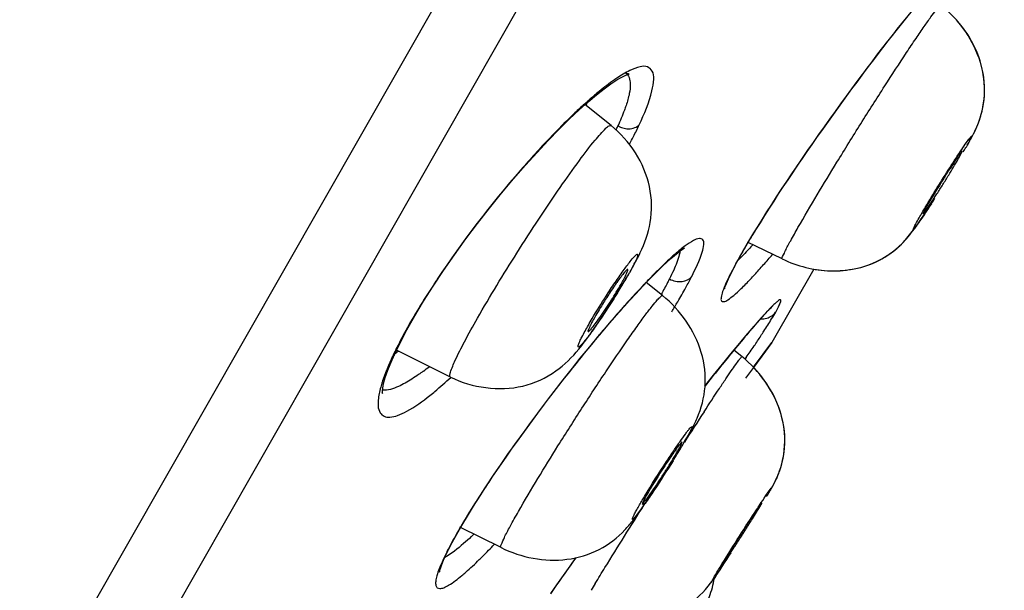
# Model space of a CAD drawing. Units: millimetres. Extents: x 355 to 3215, y 189 to 1239.
# Drawn here: x 526 to 540, y 852 to 860 of the extents above; entities that cross this region are included whole.
import ezdxf

# ---------------------------------------------------------------- set-up
doc = ezdxf.new("R2010")
doc.units = ezdxf.units.MM
doc.header["$LTSCALE"] = 108.9
for name, color, linetype in [('56205_00_01_BL13', 7, 'CONTINUOUS'), ('56205_00_08_BL10', 7, 'CONTINUOUS'), ('56205_00_09_BL16', 7, 'CONTINUOUS')]:
    doc.layers.add(name, color=color, linetype=linetype)

msp = doc.modelspace()

# ---------------------------------------------------------------- linework, layer by layer
at = {"layer": '56205_00_01_BL13', "color": 7, "linetype": 'Continuous'}
msp.add_line((516.731, 831.311), (574.005, 931.722), dxfattribs=at)
at = {"layer": '56205_00_01_BL13', "color": 9, "linetype": 'Continuous'}
msp.add_line((534.953, 865.287), (515.375, 830.933), dxfattribs=at)
for points, knots in [([(549.372, 925.33), (546.302, 919.977), (539.652, 908.366), (529.39, 890.546), (519.119, 872.795), (512.344, 861.348), (509.149, 856.132)], [0, 0, 0, 0, 0.231303, 0.501504, 0.770724, 1, 1, 1, 1]), ([(550.815, 925.318), (544.242, 913.637), (534.141, 895.616), (521.012, 872.121), (514.481, 860.294), (511.423, 854.835)], [0, 0, 0, 0, 0.498001, 0.767551, 1, 1, 1, 1])]:
    msp.add_open_spline(points, degree=3, knots=knots, dxfattribs=at)
at = {"layer": '56205_00_08_BL10', "color": 7, "linetype": 'Continuous'}
for p, q in [((535.989, 856.402), (536.04, 856.489)), ((535.955, 856.342), (535.989, 856.402)), ((536.962, 856.174), (536.409, 855.204)), ((531.652, 855.737), (531.783, 855.943)), ((534.459, 855.752), (534.543, 855.843)), ((536.304, 855.57), (536.337, 855.606)), ((536.094, 855.332), (536.148, 855.396)), ((531.331, 855.169), (531.425, 855.347)), ((533.991, 855.211), (534.091, 855.33)), ((535.972, 855.188), (536.035, 855.263)), ((536.035, 855.263), (536.094, 855.332)), ((531.255, 855.012), (531.331, 855.169)), ((535.833, 855.02), (535.905, 855.107)), ((535.905, 855.107), (535.972, 855.188)), ((536.154, 854.855), (536.39, 855.175)), ((536.39, 855.175), (536.301, 855.054)), ((531.209, 854.906), (531.255, 855.011)), ((531.255, 855.012), (531.255, 855.011)), ((535.758, 854.928), (535.833, 855.02)), ((536.301, 855.054), (536.14, 854.836)), ((535.597, 854.728), (535.679, 854.831)), ((535.679, 854.831), (535.758, 854.928)), ((536.14, 854.836), (536.033, 854.691)), ((536.14, 854.836), (536.154, 854.855)), ((531.108, 854.615), (531.131, 854.698)), ((535.48, 854.581), (535.597, 854.728)), ((532.006, 852.385), (532.042, 852.453)), ((532.006, 852.385), (531.988, 852.348)), ((533.644, 852.132), (533.723, 852.244)), ((533.553, 852.002), (533.644, 852.132)), ((533.383, 851.757), (533.465, 851.877)), ((533.465, 851.877), (533.553, 852.002))]:
    msp.add_line(p, q, dxfattribs=at)
at = {"layer": '56205_00_08_BL10', "color": 9, "linetype": 'Continuous'}
for p, q in [((535.989, 856.402), (535.973, 856.379)), ((536.96, 856.174), (536.39, 855.175)), ((535.873, 855.07), (535.857, 855.05)), ((536.026, 854.947), (536.043, 854.972))]:
    msp.add_line(p, q, dxfattribs=at)
at = {"layer": '56205_00_08_BL10', "color": 7, "linetype": 'Continuous'}
for points in [[(536.202, 856.759), (536.262, 856.855), (536.323, 856.953), (536.388, 857.053), (536.454, 857.155), (536.521, 857.259), (536.591, 857.364), (536.662, 857.47), (536.733, 857.576), (536.806, 857.683), (536.88, 857.79), (536.954, 857.897), (537.029, 858.004), (537.104, 858.11), (537.179, 858.216), (537.254, 858.32), (537.329, 858.424), (537.403, 858.526), (537.477, 858.626), (537.55, 858.725), (537.622, 858.822), (537.693, 858.917), (537.764, 859.01), (537.833, 859.101), (537.901, 859.189), (537.967, 859.275), (538.033, 859.358), (538.096, 859.439), (538.158, 859.516), (538.219, 859.591)], [(534.332, 858.778), (534.348, 858.786), (534.402, 858.812), (534.438, 858.825), (534.449, 858.828), (534.438, 858.829), (534.412, 858.837), (534.398, 858.844)], [(533.347, 857.925), (533.494, 858.077), (533.634, 858.215), (533.766, 858.339), (533.889, 858.45), (534.003, 858.545), (534.107, 858.627), (534.2, 858.695), (534.28, 858.747), (534.332, 858.778)], [(531.783, 855.943), (531.924, 856.155), (532.073, 856.369), (532.228, 856.583), (532.387, 856.795), (532.55, 857.003), (532.713, 857.206), (532.876, 857.401), (533.037, 857.586), (533.195, 857.762), (533.347, 857.925)], [(536.04, 856.489), (536.091, 856.576), (536.145, 856.666), (536.202, 856.759)], [(534.901, 856.211), (534.96, 856.266), (535.015, 856.316), (535.064, 856.359), (535.109, 856.396), (535.149, 856.427), (535.183, 856.451), (535.202, 856.464)], [(535.773, 855.979), (535.785, 856.008), (535.799, 856.039), (535.815, 856.074), (535.834, 856.113), (535.854, 856.154), (535.877, 856.197), (535.901, 856.243), (535.927, 856.292), (535.955, 856.342)], [(534.77, 856.082), (534.837, 856.149), (534.901, 856.211)], [(534.543, 855.843), (534.622, 855.929), (534.698, 856.008), (534.77, 856.082)], [(535.747, 855.907), (535.747, 855.903), (535.748, 855.907), (535.751, 855.919), (535.756, 855.935), (535.763, 855.955), (535.773, 855.979)], [(531.425, 855.347), (531.532, 855.537), (531.652, 855.737)], [(534.281, 855.552), (534.372, 855.655), (534.459, 855.752)], [(536.337, 855.606), (536.353, 855.622), (536.366, 855.636), (536.379, 855.648), (536.39, 855.659), (536.4, 855.668), (536.404, 855.671)], [(534.091, 855.33), (534.187, 855.444), (534.281, 855.552)], [(536.148, 855.396), (536.198, 855.453), (536.221, 855.48), (536.244, 855.504), (536.265, 855.528), (536.285, 855.55), (536.304, 855.57)], [(532.171, 852.685), (532.247, 852.812), (532.329, 852.945), (532.416, 853.083), (532.509, 853.225), (532.605, 853.37), (532.706, 853.517), (532.809, 853.666), (532.915, 853.815), (533.023, 853.965), (533.132, 854.114), (533.241, 854.261), (533.351, 854.407), (533.461, 854.55), (533.57, 854.69), (533.678, 854.827), (533.784, 854.959), (533.889, 855.088), (533.991, 855.211)], [(531.131, 854.698), (531.165, 854.796), (531.209, 854.906)], [(531.083, 854.5), (531.091, 854.481), (531.091, 854.486), (531.091, 854.51), (531.096, 854.552), (531.108, 854.615)], [(532.042, 852.453), (532.103, 852.565), (532.171, 852.685)], [(531.87, 852.049), (531.87, 852.05), (531.871, 852.056), (531.874, 852.068), (531.879, 852.088), (531.886, 852.112), (531.896, 852.141), (531.909, 852.174), (531.924, 852.211), (531.943, 852.253), (531.964, 852.299), (531.988, 852.348)]]:
    msp.add_lwpolyline(points, dxfattribs=at)
at = {"layer": '56205_00_08_BL10', "color": 9, "linetype": 'Continuous'}
for centre, radius, start, end in [((537.335, 854.57), 5.199, 129.611, 131.2814), ((538.089, 853.709), 6.343, 131.6749, 132.0537), ((537.862, 853.964), 6.002, 131.2511, 131.6754), ((538.645, 853.097), 7.171, 132.0742, 133.4848), ((530.43, 859.892), 4.252, 334.6187, 334.9387), ((530.613, 859.807), 4.049, 334.9376, 335.3919), ((534.445, 858.407), 0.323, 242.2999, 248.9311), ((529.325, 860.617), 5.816, 333.0148, 334.756), ((528.392, 861.09), 6.862, 332.05, 333.037), ((548.482, 849.154), 14.446, 148.4796, 149.0823), ((547.203, 849.922), 12.955, 149.0894, 149.2877), ((545.755, 850.779), 11.272, 149.2734, 150.0702), ((542.666, 852.567), 7.703, 150.3305, 151.6289), ((544.475, 851.519), 9.793, 150.0848, 150.242), ((528.889, 862.724), 9.834, 318.1417, 319.2598), ((527.045, 864.319), 12.273, 319.2344, 319.6485), ((540.287, 853.849), 5, 151.6014, 153.3192), ((531.115, 860.727), 6.844, 316.7236, 318.1602), ((542.002, 849.268), 12.212, 146.3503, 146.7172), ((540.73, 850.235), 8.354, 134.9062, 136.2536), ((530.04, 858.781), 5.916, 331.1032, 332.7386), ((541.169, 849.812), 11.217, 146.7024, 148.037), ((542.929, 848.135), 11.394, 136.5689, 137.3631), ((542.047, 848.968), 10.181, 136.3667, 136.5578), ((541.768, 849.233), 9.796, 136.2211, 136.3664), ((544.713, 846.495), 13.818, 137.3682, 138.3538), ((546.756, 844.675), 16.554, 138.3484, 139.22), ((526.068, 861.049), 10.49, 328.652, 329.0845), ((539.542, 852.597), 4.399, 137.0895, 137.3717), ((532.894, 857.633), 4.095, 328.5356, 330.0443), ((548.775, 842.933), 19.221, 139.218, 140.0126), ((537.028, 852.239), 6.416, 151.1246, 153.7896), ((550.028, 841.878), 20.859, 140.0037, 140.1922), ((550.681, 842.93), 19.148, 139.7222, 140.6541), ((523.692, 863.501), 15.01, 326.0877, 326.7246), ((518.686, 866.863), 21.039, 325.5841, 326.0946), ((534.663, 853.391), 3.785, 155.4514, 158.1616), ((535.595, 852.945), 4.819, 154.5503, 155.2269), ((535.983, 852.76), 5.248, 153.8515, 154.5501), ((562.099, 833.556), 33.921, 140.6797, 141.6932), ((529.519, 857.644), 3.566, 306.6678, 308.2837), ((528.663, 856.473), 5.363, 312.7082, 313.2271), ((536.326, 850.122), 4.883, 152.3833, 152.9161), ((562.248, 831.912), 35.03, 144.5223, 145.3954), ((553.404, 838.046), 24.267, 145.4561, 145.6083)]:
    msp.add_arc(centre, radius, start, end, dxfattribs=at)
at = {"layer": '56205_00_08_BL10', "color": 7, "linetype": 'Continuous'}
for centre, radius, start, end in [((530.401, 859.986), 3.807, 335.4061, 336.0746), ((528.953, 857.908), 3.696, 308.6053, 309.5123)]:
    msp.add_arc(centre, radius, start, end, dxfattribs=at)
at = {"layer": '56205_00_08_BL10', "color": 9, "linetype": 'Continuous'}
for points, knots in [([(538.333, 859.735), (537.937, 859.253), (537.192, 858.259), (536.49, 857.233), (536.168, 856.706)], [0, 0, 0, 0, 0.502462, 1, 1, 1, 1]), ([(534.585, 858.137), (534.655, 858.286), (534.743, 858.49), (534.787, 858.741), (534.778, 858.865), (534.697, 858.94), (534.578, 858.929), (534.438, 858.871), (534.337, 858.81), (534.281, 858.772)], [0, 0, 0, 0, 0.377744, 0.502082, 0.587004, 0.651054, 0.729709, 0.844345, 1, 1, 1, 1]), ([(534.397, 858.844), (534.445, 858.816), (534.474, 858.7), (534.451, 858.55), (534.424, 858.452), (534.406, 858.398)], [0, 0, 0, 0, 0.353362, 0.634255, 1, 1, 1, 1]), ([(534.281, 858.772), (534.26, 858.758), (534.171, 858.696), (534.085, 858.629), (534.02, 858.575)], [0, 0, 0, 0, 0.227252, 1, 1, 1, 1]), ([(534.406, 858.398), (534.399, 858.377), (534.366, 858.283), (534.327, 858.191), (534.295, 858.121)], [0, 0, 0, 0, 0.227017, 1, 1, 1, 1]), ([(533.711, 858.3), (533.683, 858.273), (533.566, 858.161), (533.452, 858.045), (533.367, 857.956)], [0, 0, 0, 0, 0.237983, 1, 1, 1, 1]), ([(534.329, 858.105), (534.351, 858.097), (534.427, 858.075), (534.516, 858.086), (534.563, 858.118)], [0, 0, 0, 0, 0.295316, 1, 1, 1, 1]), ([(534.563, 858.118), (534.567, 858.121), (534.575, 858.127), (534.582, 858.133), (534.585, 858.137)], [0, 0, 0, 0, 0.499547, 1, 1, 1, 1]), ([(533.367, 857.956), (533.233, 857.815), (532.683, 857.207), (532.182, 856.555), (531.836, 856.035)], [0, 0, 0, 0, 0.237737, 1, 1, 1, 1]), ([(535.299, 856.071), (535.353, 856.179), (535.423, 856.325), (535.467, 856.491), (535.463, 856.577), (535.389, 856.597), (535.308, 856.554), (535.197, 856.483), (535.117, 856.416), (535.072, 856.376)], [0, 0, 0, 0, 0.370178, 0.479957, 0.544054, 0.595164, 0.681333, 0.816029, 1, 1, 1, 1]), ([(536.132, 856.503), (536.113, 856.484), (536.047, 856.413), (535.979, 856.343), (535.929, 856.294)], [0, 0, 0, 0, 0.275337, 1, 1, 1, 1]), ([(535.072, 856.376), (535.053, 856.36), (534.972, 856.287), (534.893, 856.211), (534.833, 856.151)], [0, 0, 0, 0, 0.225425, 1, 1, 1, 1]), ([(535.14, 856.42), (535.138, 856.403), (535.12, 856.313), (535.084, 856.227), (535.054, 856.159)], [0, 0, 0, 0, 0.186426, 1, 1, 1, 1]), ([(534.996, 856.039), (534.988, 856.023), (534.952, 855.952), (534.914, 855.883), (534.884, 855.83)], [0, 0, 0, 0, 0.233139, 1, 1, 1, 1]), ([(534.996, 856.039), (535.047, 856.011), (535.16, 855.984), (535.267, 856.034), (535.299, 856.071)], [0, 0, 0, 0, 0.544929, 1, 1, 1, 1]), ([(535.765, 855.981), (535.749, 855.943), (535.721, 855.878), (535.7, 855.803), (535.694, 855.738), (535.748, 855.724), (535.803, 855.763), (535.882, 855.821), (535.983, 855.917), (536.057, 855.992), (536.097, 856.035)], [0, 0, 0, 0, 0.161754, 0.270631, 0.330914, 0.373634, 0.453829, 0.58494, 0.767533, 1, 1, 1, 1]), ([(535.068, 855.66), (535.082, 855.683), (535.133, 855.77), (535.183, 855.857), (535.219, 855.922)], [0, 0, 0, 0, 0.264015, 1, 1, 1, 1]), ([(531.652, 855.75), (531.63, 855.714), (531.547, 855.579), (531.467, 855.441), (531.41, 855.338)], [0, 0, 0, 0, 0.261008, 1, 1, 1, 1]), ([(536.442, 855.588), (536.455, 855.611), (536.479, 855.652), (536.499, 855.704), (536.519, 855.737), (536.503, 855.763), (536.472, 855.737), (536.437, 855.711), (536.382, 855.656), (536.343, 855.615), (536.321, 855.591)], [0, 0, 0, 0, 0.186989, 0.320595, 0.397572, 0.428116, 0.487027, 0.60148, 0.77273, 1, 1, 1, 1]), ([(536.306, 855.575), (536.289, 855.557), (536.21, 855.469), (536.133, 855.38), (536.073, 855.309)], [0, 0, 0, 0, 0.213941, 1, 1, 1, 1]), ([(536.241, 855.266), (536.254, 855.287), (536.304, 855.363), (536.352, 855.439), (536.386, 855.495)], [0, 0, 0, 0, 0.278475, 1, 1, 1, 1]), ([(534.005, 855.232), (533.88, 855.081), (533.383, 854.468), (532.913, 853.833), (532.582, 853.34)], [0, 0, 0, 0, 0.247789, 1, 1, 1, 1]), ([(531.648, 854.784), (531.627, 854.768), (531.547, 854.71), (531.465, 854.657), (531.402, 854.622)], [0, 0, 0, 0, 0.274586, 1, 1, 1, 1]), ([(531.738, 854.453), (531.761, 854.471), (531.858, 854.551), (531.952, 854.634), (532.023, 854.699)], [0, 0, 0, 0, 0.232369, 1, 1, 1, 1]), ([(531.095, 854.653), (531.088, 854.63), (531.064, 854.552), (531.044, 854.471), (531.037, 854.413)], [0, 0, 0, 0, 0.283481, 1, 1, 1, 1]), ([(531.402, 854.622), (531.372, 854.605), (531.276, 854.557), (531.165, 854.518), (531.092, 854.527)], [0, 0, 0, 0, 0.317765, 1, 1, 1, 1]), ([(531.037, 854.413), (531.03, 854.347), (531.023, 854.245), (531.115, 854.161), (531.204, 854.154), (531.309, 854.182), (531.498, 854.272), (531.638, 854.375), (531.738, 854.453)], [0, 0, 0, 0, 0.202909, 0.275495, 0.357519, 0.466583, 0.609359, 1, 1, 1, 1]), ([(532.582, 853.34), (532.542, 853.281), (532.396, 853.06), (532.255, 852.836), (532.158, 852.67)], [0, 0, 0, 0, 0.271047, 1, 1, 1, 1]), ([(532.158, 852.67), (532.143, 852.645), (532.089, 852.551), (532.037, 852.456), (532, 852.386)], [0, 0, 0, 0, 0.267871, 1, 1, 1, 1]), ([(532.3, 852.532), (532.266, 852.5), (532.151, 852.398), (532.031, 852.3), (531.939, 852.246)], [0, 0, 0, 0, 0.3055, 1, 1, 1, 1]), ([(532.41, 852.219), (532.426, 852.234), (532.495, 852.303), (532.563, 852.372), (532.614, 852.426)], [0, 0, 0, 0, 0.235854, 1, 1, 1, 1]), ([(531.979, 852.346), (531.967, 852.323), (531.927, 852.24), (531.889, 852.157), (531.865, 852.095)], [0, 0, 0, 0, 0.280382, 1, 1, 1, 1]), ([(532.172, 852.002), (532.191, 852.017), (532.272, 852.087), (532.35, 852.16), (532.41, 852.219)], [0, 0, 0, 0, 0.222985, 1, 1, 1, 1]), ([(531.833, 852), (531.826, 851.975), (531.816, 851.931), (531.814, 851.874), (531.834, 851.832), (531.879, 851.822), (531.933, 851.838), (532.037, 851.893), (532.115, 851.955), (532.172, 852.002)], [0, 0, 0, 0, 0.139543, 0.237326, 0.30464, 0.370959, 0.466111, 0.601262, 1, 1, 1, 1])]:
    msp.add_open_spline(points, degree=3, knots=knots, dxfattribs=at)
for points in [[(535.054, 856.159), (535.035, 856.118), (535.016, 856.079), (534.996, 856.039)], [(535.819, 856.094), (535.801, 856.056), (535.782, 856.019), (535.765, 855.981)], [(536.237, 855.497), (536.265, 855.495), (536.293, 855.498), (536.32, 855.506)], [(536.32, 855.506), (536.367, 855.519), (536.412, 855.549), (536.441, 855.588)], [(531.255, 855.011), (531.247, 854.993), (531.234, 854.977), (531.22, 854.964)], [(531.149, 854.799), (531.13, 854.751), (531.112, 854.702), (531.095, 854.653)], [(532.006, 852.384), (531.999, 852.37), (531.99, 852.357), (531.979, 852.346)], [(531.865, 852.095), (531.853, 852.064), (531.842, 852.032), (531.833, 852)]]:
    msp.add_open_spline(points, degree=3, dxfattribs=at)
at = {"layer": '56205_00_09_BL16', "color": 7, "linetype": 'Continuous'}
for p, q in [((534.203, 858.128), (533.847, 858.412)), ((538.602, 857.129), (538.606, 857.135)), ((536.531, 856.311), (536.057, 856.542)), ((534.43, 856.165), (534.429, 856.167)), ((534.902, 855.812), (534.68, 855.99)), ((532.017, 854.703), (531.284, 855.069)), ((535.982, 854.982), (535.873, 855.069)), ((536.389, 853.197), (536.394, 853.207)), ((532.706, 852.382), (532.146, 852.663))]:
    msp.add_line(p, q, dxfattribs=at)
for centre, radius, start, end in [((537.644, 858.454), 1.677, 38.2704, 41.6266), ((534.282, 860.581), 5.488, 330.2804, 330.9615), ((535.184, 860.079), 4.456, 330.9772, 331.432), ((530.447, 858.437), 4.627, 330.9896, 332.4509), ((529.082, 859.192), 6.187, 330.2822, 331.0151), ((526.106, 860.92), 9.628, 328.3383, 329.5596), ((527.768, 859.941), 7.699, 329.572, 330.2898), ((524.593, 861.851), 11.405, 327.2993, 327.8199), ((524.885, 861.668), 11.06, 327.8178, 328.3599), ((524.671, 861.801), 11.312, 326.7871, 327.3007), ((525.116, 861.509), 10.78, 326.2673, 326.7892), ((531.03, 857.312), 3.527, 320.8455, 322.9369), ((529.264, 857.301), 6.881, 329.7452, 330.296), ((530.717, 856.472), 5.209, 330.2797, 331.0823), ((532.051, 855.734), 3.684, 331.0834, 331.7782), ((535.197, 853.897), 1.382, 334.1447, 335.5371), ((533.716, 854.721), 3.077, 330.0005, 330.3567)]:
    msp.add_arc(centre, radius, start, end, dxfattribs=at)
at = {"layer": '56205_00_09_BL16', "color": 9, "linetype": 'Continuous'}
for centre, radius, start, end in [((531.554, 862.109), 8.614, 329.7326, 330.2058), ((534.309, 860.514), 5.432, 330.3678, 330.7669), ((527.814, 859.872), 7.622, 329.5237, 330.184), ((529.376, 858.952), 5.81, 330.3925, 330.9025), ((526.727, 860.512), 8.884, 328.3459, 329.5219), ((606.64, 807.688), 85.04, 146.817, 147.1491), ((531.316, 856.064), 4.485, 330.3791, 331.013), ((529.084, 857.361), 7.065, 329.5772, 330.1826), ((531.169, 856.181), 6.012, 328.9245, 329.4656), ((533.629, 854.731), 3.156, 329.4564, 330.1142), ((550.399, 841.979), 19.174, 148.8642, 149.1847)]:
    msp.add_arc(centre, radius, start, end, dxfattribs=at)
for points, knots in [([(536.745, 856.738), (536.916, 857.038), (537.201, 857.509), (537.597, 858.15), (537.913, 858.648), (538.165, 859.035), (538.344, 859.304), (538.455, 859.467), (538.544, 859.592), (538.615, 859.692), (538.654, 859.732), (538.683, 859.771), (538.689, 859.765)], [0, 0, 0, 0, 0.287313, 0.458628, 0.627602, 0.778566, 0.842824, 0.897526, 0.941433, 0.973505, 0.993078, 1, 1, 1, 1]), ([(532.385, 855.505), (532.557, 855.805), (532.832, 856.257), (533.213, 856.847), (533.496, 857.267), (533.751, 857.626), (533.952, 857.894), (534.095, 858.056), (534.163, 858.12), (534.196, 858.133), (534.203, 858.128)], [0, 0, 0, 0, 0.323025, 0.49496, 0.657024, 0.797282, 0.905476, 0.973896, 0.991893, 1, 1, 1, 1]), ([(538.809, 857.551), (538.863, 857.636), (538.937, 857.751), (539.03, 857.885), (539.069, 857.943), (539.095, 857.972), (539.101, 857.983), (539.112, 857.987), (539.106, 857.972), (539.101, 857.959), (539.08, 857.918), (539.062, 857.886), (539.049, 857.862)], [0, 0, 0, 0, 0.450276, 0.616518, 0.730407, 0.765829, 0.786409, 0.792844, 0.804616, 0.831485, 0.873776, 1, 1, 1, 1]), ([(538.393, 856.871), (538.421, 856.919), (538.555, 857.148), (538.695, 857.374), (538.809, 857.551)], [0, 0, 0, 0, 0.20614, 1, 1, 1, 1]), ([(538.559, 857.063), (538.533, 857.023), (538.484, 856.949), (538.421, 856.852), (538.365, 856.776), (538.342, 856.739), (538.308, 856.706), (538.329, 856.756), (538.351, 856.794), (538.378, 856.844), (538.393, 856.871)], [0, 0, 0, 0, 0.239156, 0.43825, 0.587164, 0.678212, 0.708099, 0.745303, 0.845497, 1, 1, 1, 1]), ([(536.531, 856.311), (536.521, 856.316), (536.554, 856.371), (536.577, 856.438), (536.657, 856.578), (536.712, 856.679), (536.745, 856.738)], [0, 0, 0, 0, 0.06715, 0.259383, 0.573864, 1, 1, 1, 1]), ([(534.135, 855.806), (534.174, 855.868), (534.252, 855.985), (534.357, 856.138), (534.456, 856.269), (534.502, 856.33), (534.569, 856.394), (534.556, 856.314), (534.514, 856.25), (534.477, 856.171), (534.452, 856.127)], [0, 0, 0, 0, 0.220957, 0.418899, 0.576459, 0.679837, 0.721449, 0.75423, 0.848983, 1, 1, 1, 1]), ([(532.942, 852.874), (533.115, 853.176), (533.401, 853.645), (533.802, 854.276), (534.118, 854.758), (534.369, 855.129), (534.549, 855.385), (534.66, 855.538), (534.75, 855.656), (534.824, 855.747), (534.863, 855.788), (534.896, 855.818), (534.902, 855.812)], [0, 0, 0, 0, 0.294516, 0.465999, 0.633591, 0.782366, 0.845464, 0.899094, 0.942083, 0.973488, 0.992728, 1, 1, 1, 1]), ([(534.289, 855.85), (534.244, 855.777), (534.154, 855.636), (534.024, 855.441), (533.922, 855.296), (533.852, 855.206), (533.812, 855.156), (533.785, 855.132), (533.763, 855.107), (533.748, 855.125), (533.764, 855.153), (533.777, 855.195), (533.824, 855.284), (533.863, 855.356), (533.893, 855.409)], [0, 0, 0, 0, 0.206279, 0.403312, 0.568219, 0.632531, 0.682106, 0.715738, 0.732912, 0.740636, 0.761637, 0.799104, 0.852651, 1, 1, 1, 1]), ([(533.893, 855.409), (533.91, 855.44), (533.989, 855.574), (534.07, 855.706), (534.135, 855.806)], [0, 0, 0, 0, 0.229641, 1, 1, 1, 1]), ([(532.017, 854.703), (532.01, 854.707), (532.007, 854.735), (532.029, 854.808), (532.095, 854.967), (532.22, 855.209), (532.325, 855.399), (532.385, 855.505)], [0, 0, 0, 0, 0.024661, 0.076629, 0.273113, 0.586833, 1, 1, 1, 1]), ([(535.468, 854.232), (535.537, 854.338), (535.635, 854.488), (535.759, 854.672), (535.833, 854.782), (535.892, 854.864), (535.937, 854.933), (535.962, 854.957), (535.978, 854.985), (535.982, 854.982)], [0, 0, 0, 0, 0.417229, 0.589667, 0.73442, 0.849206, 0.932448, 0.982816, 1, 1, 1, 1]), ([(534.957, 853.555), (534.989, 853.603), (535.05, 853.695), (535.135, 853.82), (535.198, 853.908), (535.24, 853.964), (535.263, 853.994), (535.283, 854.014), (535.292, 854.026), (535.305, 854.03), (535.301, 854.014), (535.294, 853.999), (535.273, 853.953), (535.254, 853.918), (535.239, 853.891)], [0, 0, 0, 0, 0.236362, 0.444653, 0.611912, 0.676921, 0.728023, 0.764588, 0.786411, 0.79454, 0.806304, 0.832725, 0.874426, 1, 1, 1, 1]), ([(535.045, 853.565), (534.961, 853.429), (534.836, 853.235), (534.676, 852.996), (534.593, 852.883), (534.54, 852.81), (534.516, 852.788), (534.5, 852.761), (534.487, 852.774), (534.505, 852.798), (534.516, 852.834), (534.547, 852.886), (534.568, 852.925), (534.58, 852.947)], [0, 0, 0, 0, 0.41006, 0.590663, 0.72874, 0.777083, 0.809797, 0.826476, 0.831525, 0.850202, 0.885467, 0.936267, 1, 1, 1, 1]), ([(534.58, 852.947), (534.605, 852.99), (534.726, 853.196), (534.854, 853.397), (534.957, 853.555)], [0, 0, 0, 0, 0.210807, 1, 1, 1, 1]), ([(536.157, 852.862), (536.193, 852.916), (536.227, 852.971), (536.409, 853.239), (536.379, 853.182)], [0, 0, 0, 0, 0.502957, 1, 1, 1, 1]), ([(536.379, 853.182), (536.377, 853.178), (536.373, 853.17), (536.368, 853.162), (536.366, 853.158)], [0, 0, 0, 0, 0.446452, 1, 1, 1, 1]), ([(533.987, 851.893), (534.031, 851.966), (534.25, 852.325), (534.474, 852.681), (534.653, 852.965)], [0, 0, 0, 0, 0.200975, 1, 1, 1, 1]), ([(532.706, 852.382), (532.694, 852.388), (532.724, 852.453), (532.754, 852.532), (532.841, 852.692), (532.904, 852.807), (532.942, 852.874)], [0, 0, 0, 0, 0.069982, 0.262864, 0.576696, 1, 1, 1, 1]), ([(535.6, 851.974), (535.628, 852.023), (535.81, 852.321), (535.997, 852.616), (536.157, 852.862)], [0, 0, 0, 0, 0.160299, 1, 1, 1, 1]), ([(535.626, 851.996), (535.612, 851.975), (535.562, 851.899), (535.593, 851.961), (535.6, 851.974)], [0, 0, 0, 0, 0.632959, 1, 1, 1, 1])]:
    msp.add_open_spline(points, degree=3, knots=knots, dxfattribs=at)
at = {"layer": '56205_00_09_BL16', "color": 7, "linetype": 'Continuous'}
for points, knots in [([(539.178, 858.11), (539.237, 858.248), (539.31, 858.552), (539.228, 859.171), (538.931, 859.574), (538.689, 859.765)], [0, 0, 0, 0, 0.24359, 0.496973, 1, 1, 1, 1]), ([(539.074, 857.906), (539.128, 858.002), (539.247, 858.235), (539.336, 858.802), (539.147, 859.256), (538.961, 859.493)], [0, 0, 0, 0, 0.195341, 0.463492, 1, 1, 1, 1]), ([(534.599, 856.397), (534.661, 856.526), (534.764, 856.821), (534.755, 857.469), (534.457, 857.922), (534.202, 858.128)], [0, 0, 0, 0, 0.226072, 0.484632, 1, 1, 1, 1]), ([(539.098, 857.948), (539.105, 857.961), (539.133, 858.014), (539.16, 858.068), (539.178, 858.11)], [0, 0, 0, 0, 0.230642, 1, 1, 1, 1]), ([(538.924, 857.669), (538.932, 857.684), (538.946, 857.708), (538.965, 857.742), (538.971, 857.76), (538.979, 857.772), (538.977, 857.774)], [0, 0, 0, 0, 0.421797, 0.735698, 0.929514, 1, 1, 1, 1]), ([(538.977, 857.774), (538.973, 857.777), (538.959, 857.75), (538.949, 857.742), (538.94, 857.731)], [0, 0, 0, 0, 0.257649, 1, 1, 1, 1]), ([(538.447, 856.926), (538.449, 856.925), (538.455, 856.934), (538.474, 856.953), (538.511, 857.01), (538.568, 857.093), (538.638, 857.202), (538.716, 857.324), (538.813, 857.481), (538.882, 857.596), (538.924, 857.669)], [0, 0, 0, 0, 0.007594, 0.027765, 0.104533, 0.2238, 0.37464, 0.543158, 0.713764, 1, 1, 1, 1]), ([(538.94, 857.731), (538.932, 857.719), (538.888, 857.656), (538.846, 857.591), (538.811, 857.538)], [0, 0, 0, 0, 0.187387, 1, 1, 1, 1]), ([(538.811, 857.538), (538.783, 857.494), (538.676, 857.327), (538.572, 857.158), (538.499, 857.031)], [0, 0, 0, 0, 0.263778, 1, 1, 1, 1]), ([(536.531, 856.311), (536.735, 856.213), (537.186, 856.098), (537.764, 856.214), (538.119, 856.464), (538.303, 856.678), (538.452, 856.899), (538.548, 857.046), (538.602, 857.129)], [0, 0, 0, 0, 0.272274, 0.543298, 0.679144, 0.788426, 0.880322, 1, 1, 1, 1]), ([(536.962, 856.174), (537.148, 856.141), (537.536, 856.138), (538.039, 856.365), (538.36, 856.746), (538.521, 857.002), (538.602, 857.129)], [0, 0, 0, 0, 0.278228, 0.554995, 0.778336, 1, 1, 1, 1]), ([(538.499, 857.031), (538.491, 857.016), (538.478, 856.992), (538.458, 856.957), (538.452, 856.941), (538.444, 856.927), (538.447, 856.926)], [0, 0, 0, 0, 0.425996, 0.741404, 0.933698, 1, 1, 1, 1]), ([(534.429, 856.167), (534.425, 856.17), (534.403, 856.149), (534.378, 856.122), (534.332, 856.062), (534.3, 856.018), (534.281, 855.992)], [0, 0, 0, 0, 0.073509, 0.271128, 0.586182, 1, 1, 1, 1]), ([(534.338, 855.97), (534.363, 856.014), (534.397, 856.073), (534.423, 856.137), (534.433, 856.159), (534.43, 856.165)], [0, 0, 0, 0, 0.702534, 0.906523, 1, 1, 1, 1]), ([(533.891, 855.324), (533.898, 855.321), (533.92, 855.348), (533.952, 855.381), (534.005, 855.452), (534.092, 855.575), (534.207, 855.75), (534.296, 855.896), (534.338, 855.97)], [0, 0, 0, 0, 0.027427, 0.09746, 0.206471, 0.346742, 0.679055, 1, 1, 1, 1]), ([(534.281, 855.992), (534.27, 855.976), (534.224, 855.909), (534.178, 855.841), (534.145, 855.788)], [0, 0, 0, 0, 0.232008, 1, 1, 1, 1]), ([(534.145, 855.788), (534.13, 855.765), (534.074, 855.677), (534.02, 855.588), (533.982, 855.521)], [0, 0, 0, 0, 0.264045, 1, 1, 1, 1]), ([(535.372, 854.143), (535.431, 854.279), (535.509, 854.58), (535.439, 855.204), (535.145, 855.616), (534.902, 855.812)], [0, 0, 0, 0, 0.239696, 0.494182, 1, 1, 1, 1]), ([(533.844, 855.186), (533.863, 855.211), (533.944, 855.322), (534.022, 855.435), (534.081, 855.523)], [0, 0, 0, 0, 0.227542, 1, 1, 1, 1]), ([(533.982, 855.521), (533.967, 855.495), (533.942, 855.45), (533.909, 855.386), (533.896, 855.353), (533.886, 855.326), (533.891, 855.324)], [0, 0, 0, 0, 0.414072, 0.729458, 0.92627, 1, 1, 1, 1]), ([(532.017, 854.704), (532.314, 854.558), (532.857, 854.479), (533.451, 854.752), (533.674, 854.974), (533.764, 855.085)], [0, 0, 0, 0, 0.516482, 0.775369, 1, 1, 1, 1]), ([(536.455, 853.325), (536.518, 853.463), (536.592, 853.769), (536.512, 854.388), (536.22, 854.79), (535.982, 854.982)], [0, 0, 0, 0, 0.248047, 0.500054, 1, 1, 1, 1]), ([(536.394, 853.207), (536.458, 853.319), (536.565, 853.586), (536.586, 854.183), (536.349, 854.617), (536.14, 854.836)], [0, 0, 0, 0, 0.221456, 0.482542, 1, 1, 1, 1]), ([(535.115, 853.761), (535.106, 853.748), (535.057, 853.681), (535.01, 853.613), (534.973, 853.557)], [0, 0, 0, 0, 0.196298, 1, 1, 1, 1]), ([(535.034, 853.546), (535.05, 853.571), (535.109, 853.667), (535.166, 853.763), (535.208, 853.834)], [0, 0, 0, 0, 0.266195, 1, 1, 1, 1]), ([(535.109, 853.698), (535.118, 853.714), (535.133, 853.742), (535.155, 853.78), (535.162, 853.801), (535.17, 853.816), (535.167, 853.818)], [0, 0, 0, 0, 0.417836, 0.730802, 0.925564, 1, 1, 1, 1]), ([(535.167, 853.818), (535.162, 853.822), (535.141, 853.787), (535.127, 853.776), (535.115, 853.761)], [0, 0, 0, 0, 0.260492, 1, 1, 1, 1]), ([(534.628, 852.976), (534.635, 852.973), (534.656, 853.011), (534.694, 853.048), (534.751, 853.136), (534.822, 853.237), (534.899, 853.355), (534.997, 853.509), (535.067, 853.624), (535.109, 853.698)], [0, 0, 0, 0, 0.027783, 0.103264, 0.220456, 0.369136, 0.53621, 0.706852, 1, 1, 1, 1]), ([(534.973, 853.557), (534.947, 853.517), (534.848, 853.366), (534.752, 853.212), (534.686, 853.097)], [0, 0, 0, 0, 0.265497, 1, 1, 1, 1]), ([(536.389, 853.197), (536.393, 853.204), (536.411, 853.236), (536.428, 853.269), (536.441, 853.295)], [0, 0, 0, 0, 0.213987, 1, 1, 1, 1]), ([(534.391, 852.624), (534.428, 852.664), (534.576, 852.843), (534.705, 853.038), (534.803, 853.187)], [0, 0, 0, 0, 0.233442, 1, 1, 1, 1]), ([(534.686, 853.097), (534.676, 853.08), (534.661, 853.052), (534.64, 853.013), (534.632, 852.994), (534.625, 852.977), (534.628, 852.976)], [0, 0, 0, 0, 0.423097, 0.737915, 0.930694, 1, 1, 1, 1]), ([(535.714, 852.145), (535.717, 852.143), (535.723, 852.158), (535.736, 852.17), (535.757, 852.204), (535.798, 852.263), (535.861, 852.361), (535.946, 852.492), (536.036, 852.632), (536.134, 852.789), (536.202, 852.897), (536.238, 852.961)], [0, 0, 0, 0, 0.008275, 0.031836, 0.070041, 0.121736, 0.258983, 0.427101, 0.605864, 0.77376, 1, 1, 1, 1]), ([(536.252, 852.988), (536.25, 852.989), (536.243, 852.974), (536.23, 852.963), (536.21, 852.929), (536.169, 852.87), (536.105, 852.772), (536.02, 852.641), (535.931, 852.501), (535.832, 852.343), (535.764, 852.235), (535.728, 852.172)], [0, 0, 0, 0, 0.007922, 0.031186, 0.069155, 0.120684, 0.2578, 0.426024, 0.605056, 0.773287, 1, 1, 1, 1]), ([(536.238, 852.961), (536.242, 852.967), (536.243, 852.975), (536.254, 852.986), (536.252, 852.988)], [0, 0, 0, 0, 0.740851, 1, 1, 1, 1]), ([(532.706, 852.382), (532.978, 852.248), (533.46, 852.153), (534.047, 852.331), (534.29, 852.517), (534.391, 852.624)], [0, 0, 0, 0, 0.503614, 0.756996, 1, 1, 1, 1]), ([(534.194, 851.412), (534.38, 851.374), (534.77, 851.36), (535.419, 851.631), (535.676, 852.067), (535.836, 852.313)], [0, 0, 0, 0, 0.282834, 0.564776, 1, 1, 1, 1]), ([(535.728, 852.172), (535.724, 852.165), (535.723, 852.158), (535.712, 852.146), (535.714, 852.145)], [0, 0, 0, 0, 0.746771, 1, 1, 1, 1]), ([(535.5, 851.63), (535.514, 851.658), (535.564, 851.765), (535.593, 851.88), (535.606, 851.964)], [0, 0, 0, 0, 0.267723, 1, 1, 1, 1])]:
    msp.add_open_spline(points, degree=3, knots=knots, dxfattribs=at)
for points in [[(534.55, 856.297), (534.567, 856.33), (534.583, 856.363), (534.599, 856.397)], [(535.297, 853.992), (535.324, 854.042), (535.349, 854.092), (535.372, 854.143)], [(535.557, 851.897), (535.573, 851.919), (535.589, 851.942), (535.605, 851.964)]]:
    msp.add_open_spline(points, degree=3, dxfattribs=at)

doc.saveas('drawing.dxf')
